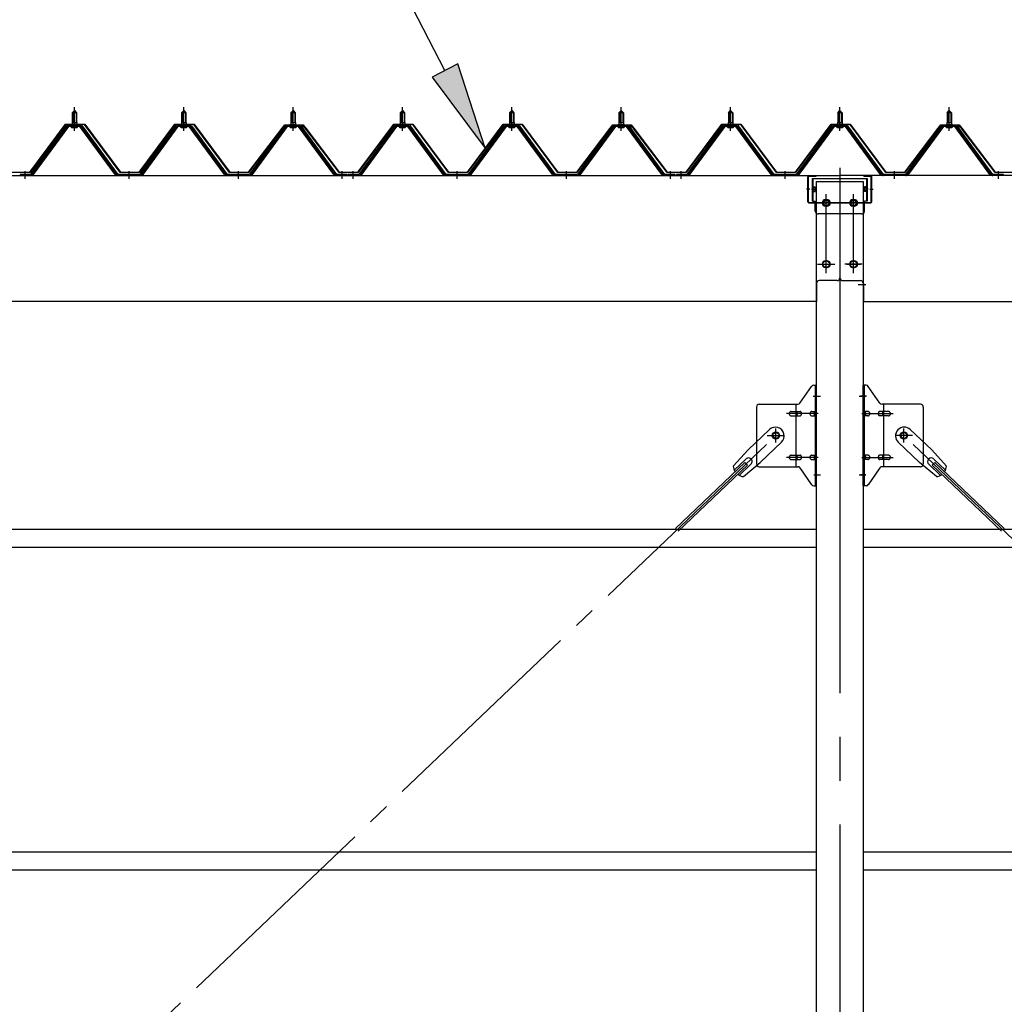
# Model space of a CAD drawing. Extents: x 868 to 32764, y 362 to 22484.
# Drawn here: x 15074 to 16874, y 17618 to 19417 of the extents above; entities that cross this region are included whole.
import ezdxf

# ---------------------------------------------------------------- set-up
doc = ezdxf.new("R2010")
doc.units = 0
doc.header["$LTSCALE"] = 80
doc.header["$MEASUREMENT"] = 0
for name, pattern in [('1PL-M', [15, 12, -1, 1, -1]), ('1PL-SL', [6.5, 5, -0.5, 0.5, -0.5]), ('HIDE-L', [3, 2, -1])]:
    doc.linetypes.add(name, pattern=pattern)
for name, color, linetype in [('HIKIDASHI', 6, 'CONTINUOUS'), ('パネル受フレ-ム', 1, 'CONTINUOUS'), ('ブレ-ス', 3, 'CONTINUOUS'), ('ブレ-ス取付金物', 2, 'CONTINUOUS'), ('ヨドル-フ88', 2, 'CONTINUOUS'), ('後柱', 3, 'CONTINUOUS'), ('後桁', 3, 'CONTINUOUS'), ('桁補強', 3, 'CONTINUOUS'), ('桁補強取付金具後', 1, 'CONTINUOUS'), ('胴縁', 1, 'CONTINUOUS')]:
    doc.layers.add(name, color=color, linetype=linetype)

msp = doc.modelspace()

# ---------------------------------------------------------------- linework, layer by layer
at = {"layer": 'HIKIDASHI'}
for p, q in [((15851.3, 19324.6), (15653.2, 19707.1)), ((15875, 19336.8), (15827.7, 19312.3)), ((15924.9, 19182.5), (15875, 19336.8)), ((15827.7, 19312.3), (15924.9, 19182.5))]:
    msp.add_line(p, q, dxfattribs=at)
msp.add_solid([(15827.7, 19312.3), (15875, 19336.8), (15924.9, 19182.5)], dxfattribs=at)
at = {"layer": 'パネル受フレ-ム'}
for p, q in [((15169.6, 19247.3), (15173.6, 19251.3)), ((15173.6, 19251.3), (15177.6, 19247.3)), ((15369.6, 19247.3), (15373.6, 19251.3)), ((15373.6, 19251.3), (15377.6, 19247.3)), ((15569.6, 19247.3), (15573.6, 19251.3)), ((15573.6, 19251.3), (15577.6, 19247.3)), ((15769.6, 19247.3), (15773.6, 19251.3)), ((15773.6, 19251.3), (15777.6, 19247.3)), ((15969.6, 19247.3), (15973.6, 19251.3)), ((15973.6, 19251.3), (15977.6, 19247.3)), ((16169.6, 19247.3), (16173.6, 19251.3)), ((16173.6, 19251.3), (16177.6, 19247.3)), ((16369.6, 19247.3), (16373.6, 19251.3)), ((16373.6, 19251.3), (16377.6, 19247.3)), ((16569.6, 19247.3), (16573.6, 19251.3)), ((16573.6, 19251.3), (16577.6, 19247.3)), ((16769.6, 19247.3), (16773.6, 19251.3)), ((16773.6, 19251.3), (16777.6, 19247.3)), ((15169.6, 19247.3), (15169.6, 19229.6)), ((15177.6, 19247.3), (15169.6, 19247.3)), ((15177.6, 19247.3), (15177.6, 19229.6)), ((15369.6, 19247.3), (15369.6, 19229.6)), ((15377.6, 19247.3), (15369.6, 19247.3)), ((15377.6, 19247.3), (15377.6, 19229.6)), ((15569.6, 19247.3), (15569.6, 19229.6)), ((15577.6, 19247.3), (15569.6, 19247.3)), ((15577.6, 19247.3), (15577.6, 19229.6)), ((15769.6, 19247.3), (15769.6, 19229.6)), ((15777.6, 19247.3), (15769.6, 19247.3)), ((15777.6, 19247.3), (15777.6, 19229.6)), ((15969.6, 19247.3), (15969.6, 19229.6)), ((15977.6, 19247.3), (15969.6, 19247.3)), ((15977.6, 19247.3), (15977.6, 19229.6)), ((16169.6, 19247.3), (16169.6, 19229.6)), ((16177.6, 19247.3), (16169.6, 19247.3)), ((16177.6, 19247.3), (16177.6, 19229.6)), ((16369.6, 19247.3), (16369.6, 19229.6)), ((16377.6, 19247.3), (16369.6, 19247.3)), ((16377.6, 19247.3), (16377.6, 19229.6)), ((16569.6, 19247.3), (16569.6, 19229.6)), ((16577.6, 19247.3), (16569.6, 19247.3)), ((16577.6, 19247.3), (16577.6, 19229.6)), ((16769.6, 19247.3), (16769.6, 19229.6)), ((16777.6, 19247.3), (16769.6, 19247.3)), ((16777.6, 19247.3), (16777.6, 19229.6)), ((15158.9, 19223.6), (15093.6, 19134.6)), ((15160.7, 19222.3), (15095.4, 19133.2)), ((15099.1, 19134.3), (15163.6, 19222.3)), ((15186.4, 19224.6), (15160.7, 19224.6)), ((15186.4, 19222.3), (15160.7, 19222.3)), ((15167.7, 19225.6), (15179.5, 19225.6)), ((15167.7, 19224.6), (15167.7, 19225.6)), ((15168.6, 19220.3), (15178.6, 19220.3)), ((15169.3, 19229.6), (15177.8, 19229.6)), ((15169.3, 19229.6), (15169.3, 19225.6)), ((15177.8, 19229.6), (15177.8, 19225.6)), ((15179.5, 19225.6), (15179.5, 19224.6)), ((15248.1, 19134.3), (15183.6, 19222.3)), ((15251.7, 19133.2), (15186.4, 19222.3)), ((15253.6, 19134.6), (15188.3, 19223.6)), ((15358.9, 19223.6), (15293.6, 19134.6)), ((15360.7, 19222.3), (15295.4, 19133.2)), ((15299.1, 19134.3), (15363.6, 19222.3)), ((15386.4, 19224.6), (15360.7, 19224.6)), ((15386.4, 19222.3), (15360.7, 19222.3)), ((15367.7, 19225.6), (15379.5, 19225.6)), ((15367.7, 19224.6), (15367.7, 19225.6)), ((15368.6, 19220.3), (15378.6, 19220.3)), ((15369.3, 19229.6), (15377.8, 19229.6)), ((15369.3, 19229.6), (15369.3, 19225.6)), ((15377.8, 19229.6), (15377.8, 19225.6)), ((15379.5, 19225.6), (15379.5, 19224.6)), ((15448.1, 19134.3), (15383.6, 19222.3)), ((15451.7, 19133.2), (15386.4, 19222.3)), ((15453.6, 19134.6), (15388.3, 19223.6)), ((15558.9, 19223.6), (15493.6, 19134.6)), ((15560.7, 19222.3), (15495.4, 19133.2)), ((15499.1, 19134.3), (15563.6, 19222.3)), ((15586.4, 19224.6), (15560.7, 19224.6)), ((15586.4, 19222.3), (15560.7, 19222.3)), ((15567.7, 19225.6), (15579.5, 19225.6)), ((15567.7, 19224.6), (15567.7, 19225.6)), ((15568.6, 19220.3), (15578.6, 19220.3)), ((15569.3, 19229.6), (15577.8, 19229.6)), ((15569.3, 19229.6), (15569.3, 19225.6)), ((15577.8, 19229.6), (15577.8, 19225.6)), ((15579.5, 19225.6), (15579.5, 19224.6)), ((15648.1, 19134.3), (15583.6, 19222.3)), ((15651.7, 19133.2), (15586.4, 19222.3)), ((15653.6, 19134.6), (15588.3, 19223.6)), ((15758.9, 19223.6), (15693.6, 19134.6)), ((15760.7, 19222.3), (15695.4, 19133.2)), ((15699.1, 19134.3), (15763.6, 19222.3)), ((15786.4, 19224.6), (15760.7, 19224.6)), ((15786.4, 19222.3), (15760.7, 19222.3)), ((15767.7, 19225.6), (15779.5, 19225.6)), ((15767.7, 19224.6), (15767.7, 19225.6)), ((15768.6, 19220.3), (15778.6, 19220.3)), ((15769.3, 19229.6), (15777.8, 19229.6)), ((15769.3, 19229.6), (15769.3, 19225.6)), ((15777.8, 19229.6), (15777.8, 19225.6)), ((15779.5, 19225.6), (15779.5, 19224.6)), ((15848.1, 19134.3), (15783.6, 19222.3)), ((15851.7, 19133.2), (15786.4, 19222.3)), ((15853.6, 19134.6), (15788.3, 19223.6)), ((15958.9, 19223.6), (15893.6, 19134.6)), ((15960.7, 19222.3), (15895.4, 19133.2)), ((15899.1, 19134.3), (15963.6, 19222.3)), ((15986.4, 19224.6), (15960.7, 19224.6)), ((15986.4, 19222.3), (15960.7, 19222.3)), ((15967.7, 19225.6), (15979.5, 19225.6)), ((15967.7, 19224.6), (15967.7, 19225.6)), ((15968.6, 19220.3), (15978.6, 19220.3)), ((15969.3, 19229.6), (15977.8, 19229.6)), ((15969.3, 19229.6), (15969.3, 19225.6)), ((15977.8, 19229.6), (15977.8, 19225.6)), ((15979.5, 19225.6), (15979.5, 19224.6)), ((16048.1, 19134.3), (15983.6, 19222.3)), ((16051.7, 19133.2), (15986.4, 19222.3)), ((16053.6, 19134.6), (15988.3, 19223.6)), ((16158.9, 19223.6), (16093.6, 19134.6)), ((16160.7, 19222.3), (16095.4, 19133.2)), ((16099.1, 19134.3), (16163.6, 19222.3)), ((16186.4, 19224.6), (16160.7, 19224.6)), ((16186.4, 19222.3), (16160.7, 19222.3)), ((16167.7, 19225.6), (16179.5, 19225.6)), ((16167.7, 19224.6), (16167.7, 19225.6)), ((16168.6, 19220.3), (16178.6, 19220.3)), ((16169.3, 19229.6), (16177.8, 19229.6)), ((16169.3, 19229.6), (16169.3, 19225.6)), ((16177.8, 19229.6), (16177.8, 19225.6)), ((16179.5, 19225.6), (16179.5, 19224.6)), ((16248.1, 19134.3), (16183.6, 19222.3)), ((16251.7, 19133.2), (16186.4, 19222.3)), ((16253.6, 19134.6), (16188.3, 19223.6)), ((16358.9, 19223.6), (16293.6, 19134.6)), ((16360.7, 19222.3), (16295.4, 19133.2)), ((16299.1, 19134.3), (16363.6, 19222.3)), ((16386.4, 19224.6), (16360.7, 19224.6)), ((16386.4, 19222.3), (16360.7, 19222.3)), ((16367.7, 19225.6), (16379.5, 19225.6)), ((16367.7, 19224.6), (16367.7, 19225.6)), ((16368.6, 19220.3), (16378.6, 19220.3)), ((16369.3, 19229.6), (16377.8, 19229.6)), ((16369.3, 19229.6), (16369.3, 19225.6)), ((16377.8, 19229.6), (16377.8, 19225.6)), ((16379.5, 19225.6), (16379.5, 19224.6)), ((16448.1, 19134.3), (16383.6, 19222.3)), ((16451.7, 19133.2), (16386.4, 19222.3)), ((16453.6, 19134.6), (16388.3, 19223.6)), ((16558.9, 19223.6), (16493.6, 19134.6)), ((16560.7, 19222.3), (16495.4, 19133.2)), ((16499.1, 19134.3), (16563.6, 19222.3)), ((16586.4, 19224.6), (16560.7, 19224.6)), ((16586.4, 19222.3), (16560.7, 19222.3)), ((16567.7, 19225.6), (16579.5, 19225.6)), ((16567.7, 19224.6), (16567.7, 19225.6)), ((16568.6, 19220.3), (16578.6, 19220.3)), ((16569.3, 19229.6), (16577.8, 19229.6)), ((16569.3, 19229.6), (16569.3, 19225.6)), ((16577.8, 19229.6), (16577.8, 19225.6)), ((16579.5, 19225.6), (16579.5, 19224.6)), ((16648.1, 19134.3), (16583.6, 19222.3)), ((16651.7, 19133.2), (16586.4, 19222.3)), ((16653.6, 19134.6), (16588.3, 19223.6)), ((16758.9, 19223.6), (16693.6, 19134.6)), ((16760.7, 19222.3), (16695.4, 19133.2)), ((16699.1, 19134.3), (16763.6, 19222.3)), ((16786.4, 19224.6), (16760.7, 19224.6)), ((16786.4, 19222.3), (16760.7, 19222.3)), ((16767.7, 19225.6), (16779.5, 19225.6)), ((16767.7, 19224.6), (16767.7, 19225.6)), ((16768.6, 19220.3), (16778.6, 19220.3)), ((16769.3, 19229.6), (16777.8, 19229.6)), ((16769.3, 19229.6), (16769.3, 19225.6)), ((16777.8, 19229.6), (16777.8, 19225.6)), ((16779.5, 19225.6), (16779.5, 19224.6)), ((16848.1, 19134.3), (16783.6, 19222.3)), ((16851.7, 19133.2), (16786.4, 19222.3)), ((16853.6, 19134.6), (16788.3, 19223.6)), ((15093.6, 19134.6), (15074.6, 19134.6)), ((15074.6, 19134.6), (15074.6, 19132.3)), ((15074.6, 19132.3), (15093.6, 19132.3)), ((15093.6, 19132.3), (15095.1, 19132.3)), ((15253.6, 19132.3), (15252.1, 19132.3)), ((15293.6, 19134.6), (15253.6, 19134.6)), ((15293.6, 19132.3), (15253.6, 19132.3)), ((15293.6, 19132.3), (15295.1, 19132.3)), ((15453.6, 19132.3), (15452.1, 19132.3)), ((15493.6, 19134.6), (15453.6, 19134.6)), ((15493.6, 19132.3), (15453.6, 19132.3)), ((15493.6, 19132.3), (15495.1, 19132.3)), ((15653.6, 19132.3), (15652.1, 19132.3)), ((15672.6, 19134.6), (15653.6, 19134.6)), ((15672.6, 19132.3), (15653.6, 19132.3)), ((15672.6, 19132.3), (15672.6, 19134.6)), ((15693.6, 19134.6), (15674.6, 19134.6)), ((15674.6, 19134.6), (15674.6, 19132.3)), ((15674.6, 19132.3), (15693.6, 19132.3)), ((15693.6, 19132.3), (15695.1, 19132.3)), ((15853.6, 19132.3), (15852.1, 19132.3)), ((15893.6, 19134.6), (15853.6, 19134.6)), ((15893.6, 19132.3), (15853.6, 19132.3)), ((15893.6, 19132.3), (15895.1, 19132.3)), ((16053.6, 19132.3), (16052.1, 19132.3)), ((16093.6, 19134.6), (16053.6, 19134.6)), ((16093.6, 19132.3), (16053.6, 19132.3)), ((16093.6, 19132.3), (16095.1, 19132.3)), ((16253.6, 19132.3), (16252.1, 19132.3)), ((16272.6, 19134.6), (16253.6, 19134.6)), ((16272.6, 19132.3), (16253.6, 19132.3)), ((16272.6, 19132.3), (16272.6, 19134.6)), ((16293.6, 19134.6), (16274.6, 19134.6)), ((16274.6, 19134.6), (16274.6, 19132.3)), ((16274.6, 19132.3), (16293.6, 19132.3)), ((16293.6, 19132.3), (16295.1, 19132.3)), ((16453.6, 19132.3), (16452.1, 19132.3)), ((16493.6, 19134.6), (16453.6, 19134.6)), ((16493.6, 19132.3), (16453.6, 19132.3)), ((16493.6, 19132.3), (16495.1, 19132.3)), ((16653.6, 19132.3), (16652.1, 19132.3)), ((16693.6, 19134.6), (16653.6, 19134.6)), ((16693.6, 19132.3), (16653.6, 19132.3)), ((16693.6, 19132.3), (16695.1, 19132.3)), ((16853.6, 19132.3), (16852.1, 19132.3)), ((16872.6, 19134.6), (16853.6, 19134.6)), ((16872.6, 19132.3), (16853.6, 19132.3)), ((16872.6, 19132.3), (16872.6, 19134.6))]:
    msp.add_line(p, q, dxfattribs=at)
at = {"layer": 'パネル受フレ-ム', "color": 6, "linetype": '1PL-M'}
for p, q in [((15173.6, 19214), (15173.6, 19257.3)), ((15373.6, 19214), (15373.6, 19257.3)), ((15573.6, 19214), (15573.6, 19257.3)), ((15773.6, 19214), (15773.6, 19257.3)), ((15973.6, 19214), (15973.6, 19257.3)), ((16173.6, 19214), (16173.6, 19257.3)), ((16373.6, 19214), (16373.6, 19257.3)), ((16573.6, 19214), (16573.6, 19257.3)), ((16773.6, 19214), (16773.6, 19257.3)), ((15083.6, 19126.3), (15083.6, 19140.6)), ((15273.6, 19126.3), (15273.6, 19140.6)), ((15473.6, 19126.3), (15473.6, 19140.6)), ((15663.6, 19126.3), (15663.6, 19140.6)), ((15683.6, 19126.3), (15683.6, 19140.6)), ((15873.6, 19126.3), (15873.6, 19140.6)), ((16073.6, 19126.3), (16073.6, 19140.6)), ((16263.6, 19126.3), (16263.6, 19140.6)), ((16283.6, 19126.3), (16283.6, 19140.6)), ((16473.6, 19126.3), (16473.6, 19140.6)), ((16673.6, 19126.3), (16673.6, 19140.6)), ((16863.6, 19126.3), (16863.6, 19140.6))]:
    msp.add_line(p, q, dxfattribs=at)
at = {"layer": 'パネル受フレ-ム', "color": 6}
for p, q in [((15170.6, 19247.3), (15170.2, 19247.9)), ((15170.6, 19247.3), (15170.6, 19229.6)), ((15176.6, 19247.3), (15176.9, 19247.9)), ((15176.6, 19247.3), (15176.6, 19229.6)), ((15370.6, 19247.3), (15370.2, 19247.9)), ((15370.6, 19247.3), (15370.6, 19229.6)), ((15376.6, 19247.3), (15376.9, 19247.9)), ((15376.6, 19247.3), (15376.6, 19229.6)), ((15570.6, 19247.3), (15570.2, 19247.9)), ((15570.6, 19247.3), (15570.6, 19229.6)), ((15576.6, 19247.3), (15576.9, 19247.9)), ((15576.6, 19247.3), (15576.6, 19229.6)), ((15770.6, 19247.3), (15770.2, 19247.9)), ((15770.6, 19247.3), (15770.6, 19229.6)), ((15776.6, 19247.3), (15776.9, 19247.9)), ((15776.6, 19247.3), (15776.6, 19229.6)), ((15970.6, 19247.3), (15970.2, 19247.9)), ((15970.6, 19247.3), (15970.6, 19229.6)), ((15976.6, 19247.3), (15976.9, 19247.9)), ((15976.6, 19247.3), (15976.6, 19229.6)), ((16170.6, 19247.3), (16170.2, 19247.9)), ((16170.6, 19247.3), (16170.6, 19229.6)), ((16176.6, 19247.3), (16176.9, 19247.9)), ((16176.6, 19247.3), (16176.6, 19229.6)), ((16370.6, 19247.3), (16370.2, 19247.9)), ((16370.6, 19247.3), (16370.6, 19229.6)), ((16376.6, 19247.3), (16376.9, 19247.9)), ((16376.6, 19247.3), (16376.6, 19229.6)), ((16570.6, 19247.3), (16570.2, 19247.9)), ((16570.6, 19247.3), (16570.6, 19229.6)), ((16576.6, 19247.3), (16576.9, 19247.9)), ((16576.6, 19247.3), (16576.6, 19229.6)), ((16770.6, 19247.3), (16770.2, 19247.9)), ((16770.6, 19247.3), (16770.6, 19229.6)), ((16776.6, 19247.3), (16776.9, 19247.9)), ((16776.6, 19247.3), (16776.6, 19229.6))]:
    msp.add_line(p, q, dxfattribs=at)
at = {"layer": 'パネル受フレ-ム'}
for centre, radius, start, end in [((15160.7, 19222.3), 2.3, 90, 143.1301), ((15168.6, 19221.3), 1, 90, 270), ((15178.6, 19221.3), 1, 270, 90), ((15186.4, 19222.3), 2.3, 36.8699, 90), ((15360.7, 19222.3), 2.3, 90, 143.1301), ((15368.6, 19221.3), 1, 90, 270), ((15378.6, 19221.3), 1, 270, 90), ((15386.4, 19222.3), 2.3, 36.8699, 90), ((15560.7, 19222.3), 2.3, 90, 143.1301), ((15568.6, 19221.3), 1, 90, 270), ((15578.6, 19221.3), 1, 270, 90), ((15586.4, 19222.3), 2.3, 36.8699, 90), ((15760.7, 19222.3), 2.3, 90, 143.1301), ((15768.6, 19221.3), 1, 90, 270), ((15778.6, 19221.3), 1, 270, 90), ((15786.4, 19222.3), 2.3, 36.8699, 90), ((15960.7, 19222.3), 2.3, 90, 143.1301), ((15968.6, 19221.3), 1, 90, 270), ((15978.6, 19221.3), 1, 270, 90), ((15986.4, 19222.3), 2.3, 36.8699, 90), ((16160.7, 19222.3), 2.3, 90, 143.1301), ((16168.6, 19221.3), 1, 90, 270), ((16178.6, 19221.3), 1, 270, 90), ((16186.4, 19222.3), 2.3, 36.8699, 90), ((16360.7, 19222.3), 2.3, 90, 143.1301), ((16368.6, 19221.3), 1, 90, 270), ((16378.6, 19221.3), 1, 270, 90), ((16386.4, 19222.3), 2.3, 36.8699, 90), ((16560.7, 19222.3), 2.3, 90, 143.1301), ((16568.6, 19221.3), 1, 90, 270), ((16578.6, 19221.3), 1, 270, 90), ((16586.4, 19222.3), 2.3, 36.8699, 90), ((16760.7, 19222.3), 2.3, 90, 143.1301), ((16768.6, 19221.3), 1, 90, 270), ((16778.6, 19221.3), 1, 270, 90), ((16786.4, 19222.3), 2.3, 36.8699, 90), ((15093.6, 19134.6), 2.3, 270, 323.7526), ((15095.1, 19137.3), 5, 270, 323.7526), ((15252.1, 19137.3), 5, 216.2474, 270), ((15253.6, 19134.6), 2.3, 216.2474, 270), ((15293.6, 19134.6), 2.3, 270, 323.7526), ((15295.1, 19137.3), 5, 270, 323.7526), ((15452.1, 19137.3), 5, 216.2474, 270), ((15453.6, 19134.6), 2.3, 216.2474, 270), ((15493.6, 19134.6), 2.3, 270, 323.7526), ((15495.1, 19137.3), 5, 270, 323.7526), ((15652.1, 19137.3), 5, 216.2474, 270), ((15653.6, 19134.6), 2.3, 216.2474, 270), ((15693.6, 19134.6), 2.3, 270, 323.7526), ((15695.1, 19137.3), 5, 270, 323.7526), ((15852.1, 19137.3), 5, 216.2474, 270), ((15853.6, 19134.6), 2.3, 216.2474, 270), ((15893.6, 19134.6), 2.3, 270, 323.7526), ((15895.1, 19137.3), 5, 270, 323.7526), ((16052.1, 19137.3), 5, 216.2474, 270), ((16053.6, 19134.6), 2.3, 216.2474, 270), ((16093.6, 19134.6), 2.3, 270, 323.7526), ((16095.1, 19137.3), 5, 270, 323.7526), ((16252.1, 19137.3), 5, 216.2474, 270), ((16253.6, 19134.6), 2.3, 216.2474, 270), ((16293.6, 19134.6), 2.3, 270, 323.7526), ((16295.1, 19137.3), 5, 270, 323.7526), ((16452.1, 19137.3), 5, 216.2474, 270), ((16453.6, 19134.6), 2.3, 216.2474, 270), ((16493.6, 19134.6), 2.3, 270, 323.7526), ((16495.1, 19137.3), 5, 270, 323.7526), ((16652.1, 19137.3), 5, 216.2474, 270), ((16653.6, 19134.6), 2.3, 216.2474, 270), ((16693.6, 19134.6), 2.3, 270, 323.7526), ((16695.1, 19137.3), 5, 270, 323.7526), ((16852.1, 19137.3), 5, 216.2474, 270), ((16853.6, 19134.6), 2.3, 216.2474, 270)]:
    msp.add_arc(centre, radius, start, end, dxfattribs=at)
at = {"layer": 'ブレ-ス', "color": 6, "linetype": '1PL-SL'}
for p, q in [((13890.6, 16213.3), (16456.6, 18657.3)), ((19256.6, 16213.3), (16690.6, 18657.3))]:
    msp.add_line(p, q, dxfattribs=at)
at = {"layer": 'ブレ-ス'}
for p, q in [((16444.8, 18668.2), (16405.7, 18630.9)), ((16702.4, 18668.2), (16741.5, 18630.9)), ((16466.9, 18645), (16427.8, 18607.7)), ((16680.3, 18645), (16719.4, 18607.7)), ((16378.7, 18601.5), (16405.7, 18630.9)), ((16768.5, 18601.5), (16741.5, 18630.9)), ((16399.8, 18608.1), (16273.1, 18487.4)), ((16404.7, 18603), (16278, 18482.3)), ((16401.8, 18614.3), (16380.4, 18593.9)), ((16411, 18604.6), (16389.6, 18584.2)), ((16397.1, 18582.1), (16427.8, 18607.7)), ((16404.7, 18603), (16399.8, 18608.1)), ((16750.1, 18582.1), (16719.4, 18607.7)), ((16736.1, 18604.6), (16757.6, 18584.2)), ((16742.5, 18603), (16747.3, 18608.1)), ((16742.5, 18603), (16869.2, 18482.3)), ((16745.4, 18614.3), (16766.8, 18593.9)), ((16747.3, 18608.1), (16874, 18487.4))]:
    msp.add_line(p, q, dxfattribs=at)
for centre in [(16456.6, 18657.3), (16690.6, 18657.3)]:
    msp.add_circle(centre, 5.5, dxfattribs=at)
for centre, radius, start, end in [((16455.8, 18656.6), 16, 313.6054, 133.6054), ((16691.3, 18656.6), 16, 46.3946, 226.3946), ((16398.6, 18602.1), 20, 181.7698, 213.5268), ((16406.4, 18609.5), 6.7, 313.6054, 133.6054), ((16740.8, 18609.5), 6.7, 46.3946, 226.3946), ((16748.5, 18602.1), 20, 326.4732, 358.2302), ((16398.6, 18602.1), 20, 233.6841, 265.4411), ((16748.5, 18602.1), 20, 274.5589, 306.3159)]:
    msp.add_arc(centre, radius, start, end, dxfattribs=at)
at = {"layer": 'ブレ-ス取付金物'}
for p, q in [((16500.6, 18716.4), (16521.6, 18747.1)), ((16525.7, 18749.3), (16531.1, 18749.3)), ((16528.8, 18565.3), (16528.8, 18749.3)), ((16531.1, 18565.3), (16531.1, 18749.3)), ((16616.1, 18565.3), (16616.1, 18749.3)), ((16621.5, 18749.3), (16616.1, 18749.3)), ((16618.4, 18565.3), (16618.4, 18749.3)), ((16646.6, 18716.4), (16625.6, 18747.1)), ((16426.1, 18714.3), (16496.5, 18714.3)), ((16493.4, 18600.3), (16493.4, 18714.3)), ((16721.1, 18714.3), (16650.7, 18714.3)), ((16653.8, 18600.3), (16653.8, 18714.3)), ((16421.1, 18709.3), (16421.1, 18605.3)), ((16484.6, 18701.3), (16493.4, 18701.3)), ((16484.6, 18693.3), (16493.4, 18693.3)), ((16494.4, 18701.3), (16500.9, 18701.3)), ((16494.4, 18693.3), (16500.9, 18693.3)), ((16522.3, 18701.3), (16528.8, 18701.3)), ((16522.3, 18693.3), (16528.8, 18693.3)), ((16528.8, 18709.3), (16531.1, 18709.3)), ((16618.4, 18709.3), (16616.1, 18709.3)), ((16624.9, 18701.3), (16618.4, 18701.3)), ((16624.9, 18693.3), (16618.4, 18693.3)), ((16652.8, 18701.3), (16646.3, 18701.3)), ((16652.8, 18693.3), (16646.3, 18693.3)), ((16662.6, 18701.3), (16653.8, 18701.3)), ((16662.6, 18693.3), (16653.8, 18693.3)), ((16726.1, 18709.3), (16726.1, 18605.3)), ((16484.6, 18621.3), (16493.4, 18621.3)), ((16494.4, 18621.3), (16500.9, 18621.3)), ((16522.3, 18621.3), (16528.8, 18621.3)), ((16624.9, 18621.3), (16618.4, 18621.3)), ((16652.8, 18621.3), (16646.3, 18621.3)), ((16662.6, 18621.3), (16653.8, 18621.3)), ((16484.6, 18613.3), (16493.4, 18613.3)), ((16494.4, 18613.3), (16500.9, 18613.3)), ((16522.3, 18613.3), (16528.8, 18613.3)), ((16528.8, 18605.3), (16531.1, 18605.3)), ((16618.4, 18605.3), (16616.1, 18605.3)), ((16624.9, 18613.3), (16618.4, 18613.3)), ((16652.8, 18613.3), (16646.3, 18613.3)), ((16662.6, 18613.3), (16653.8, 18613.3)), ((16426.1, 18600.3), (16496.5, 18600.3)), ((16500.6, 18598.1), (16521.6, 18567.4)), ((16646.6, 18598.1), (16625.6, 18567.4)), ((16721.1, 18600.3), (16650.7, 18600.3)), ((16525.7, 18565.3), (16531.1, 18565.3)), ((16621.5, 18565.3), (16616.1, 18565.3))]:
    msp.add_line(p, q, dxfattribs=at)
at = {"layer": 'ブレ-ス取付金物', "color": 6, "linetype": '1PL-SL'}
for p, q in [((16525, 18729.3), (16536.2, 18729.3)), ((16622.2, 18729.3), (16611, 18729.3)), ((16533.6, 18697.3), (16476.2, 18697.3)), ((16613.6, 18697.3), (16671, 18697.3)), ((16440.6, 18657.3), (16472.4, 18657.3)), ((16456.6, 18644.3), (16456.6, 18670.2)), ((16706.6, 18657.3), (16674.8, 18657.3)), ((16690.6, 18644.3), (16690.6, 18670.2)), ((16533.6, 18617.3), (16476.2, 18617.3)), ((16613.6, 18617.3), (16671, 18617.3)), ((16526.1, 18585.3), (16535, 18585.3)), ((16621.1, 18585.3), (16612.1, 18585.3))]:
    msp.add_line(p, q, dxfattribs=at)
at = {"layer": 'ブレ-ス取付金物'}
for centre in [(16456.6, 18657.3), (16690.6, 18657.3)]:
    msp.add_circle(centre, 6.5, dxfattribs=at)
for centre, radius, start, end in [((16525.7, 18744.3), 5, 90, 145.561), ((16525.7, 18744.3), 5, 90, 145.561), ((16621.5, 18744.3), 5, 34.439, 90), ((16621.5, 18744.3), 5, 34.439, 90), ((16426.1, 18709.3), 5, 90, 180), ((16496.5, 18719.3), 5, 270, 325.561), ((16650.7, 18719.3), 5, 214.439, 270), ((16721.1, 18709.3), 5, 0, 90), ((16485.6, 18697.3), 4.56, 160.0776, 180), ((16485.6, 18697.3), 4.56, 180, 199.9224), ((16485.1, 18697.4), 4.01, 138.8141, 160.0776), ((16485.1, 18697.1), 4.01, 199.9224, 221.1859), ((16484.8, 18697.7), 3.57, 115.3323, 138.8141), ((16484.8, 18696.8), 3.57, 221.1859, 244.6677), ((16484.6, 18698.2), 3.07, 90, 115.3323), ((16484.6, 18696.3), 3.07, 244.6677, 270), ((16493.4, 18699.6), 1.61, 56.4659, 90), ((16493.4, 18694.9), 1.61, 270, 303.5341), ((16492.6, 18698.5), 2.98, 32.0054, 56.4659), ((16492.6, 18696), 2.98, 303.5341, 327.9946), ((16491.4, 18697.7), 4.4, 14.5143, 32.0054), ((16491.4, 18696.8), 4.4, 327.9946, 345.4857), ((16489.5, 18697.3), 6.38, 0, 14.5143), ((16489.5, 18697.3), 6.38, 345.4857, 0), ((16500.9, 18699.6), 1.61, 56.4659, 90), ((16500.9, 18694.9), 1.61, 270, 303.5341), ((16500.1, 18698.5), 2.98, 32.0054, 56.4659), ((16500.1, 18696), 2.98, 303.5341, 327.9946), ((16498.9, 18697.7), 4.4, 14.5143, 32.0054), ((16498.9, 18696.8), 4.4, 327.9946, 345.4857), ((16497, 18697.3), 6.38, 0, 14.5143), ((16497, 18697.3), 6.38, 345.4857, 0), ((16523.3, 18697.3), 4.56, 160.0776, 180), ((16523.3, 18697.3), 4.56, 180, 199.9224), ((16522.8, 18697.4), 4.01, 138.8141, 160.0776), ((16522.8, 18697.1), 4.01, 199.9224, 221.1859), ((16522.5, 18697.7), 3.57, 115.3323, 138.8141), ((16522.5, 18696.8), 3.57, 221.1859, 244.6677), ((16522.3, 18698.2), 3.07, 90, 115.3323), ((16522.3, 18696.3), 3.07, 244.6677, 270), ((16532.7, 18697.3), 6.38, 165.4857, 180), ((16532.7, 18697.3), 6.38, 180, 194.5143), ((16530.8, 18697.7), 4.4, 147.9946, 165.4857), ((16530.8, 18696.8), 4.4, 194.5143, 212.0054), ((16529.5, 18698.5), 2.98, 123.5341, 147.9946), ((16529.5, 18696), 2.98, 212.0054, 236.4659), ((16528.8, 18699.6), 1.61, 90, 123.5341), ((16528.8, 18694.9), 1.61, 236.4659, 270), ((16618.4, 18699.6), 1.61, 56.4659, 90), ((16618.4, 18694.9), 1.61, 270, 303.5341), ((16617.6, 18698.5), 2.98, 32.0054, 56.4659), ((16617.6, 18696), 2.98, 303.5341, 327.9946), ((16616.4, 18697.7), 4.4, 14.5143, 32.0054), ((16616.4, 18696.8), 4.4, 327.9946, 345.4857), ((16614.5, 18697.3), 6.38, 360, 14.5143), ((16614.5, 18697.3), 6.38, 345.4857, 0), ((16624.9, 18698.2), 3.07, 64.6677, 90), ((16624.9, 18696.3), 3.07, 270, 295.3323), ((16624.7, 18697.7), 3.57, 41.1859, 64.6677), ((16624.7, 18696.8), 3.57, 295.3323, 318.8141), ((16624.3, 18697.4), 4.01, 19.9224, 41.1859), ((16624.3, 18697.1), 4.01, 318.8141, 340.0776), ((16623.8, 18697.3), 4.56, 0, 19.9224), ((16623.8, 18697.3), 4.56, 340.0776, 360), ((16650.2, 18697.3), 6.38, 165.4857, 180), ((16650.2, 18697.3), 6.38, 180, 194.5143), ((16648.3, 18697.7), 4.4, 147.9946, 165.4857), ((16648.3, 18696.8), 4.4, 194.5143, 212.0054), ((16647, 18698.5), 2.98, 123.5341, 147.9946), ((16647, 18696), 2.98, 212.0054, 236.4659), ((16646.3, 18699.6), 1.61, 90, 123.5341), ((16646.3, 18694.9), 1.61, 236.4659, 270), ((16657.7, 18697.3), 6.38, 165.4857, 180), ((16657.7, 18697.3), 6.38, 180, 194.5143), ((16655.8, 18697.7), 4.4, 147.9946, 165.4857), ((16655.8, 18696.8), 4.4, 194.5143, 212.0054), ((16654.5, 18698.5), 2.98, 123.5341, 147.9946), ((16654.5, 18696), 2.98, 212.0054, 236.4659), ((16653.8, 18699.6), 1.61, 90, 123.5341), ((16653.8, 18694.9), 1.61, 236.4659, 270), ((16662.6, 18698.2), 3.07, 64.6677, 90), ((16662.6, 18696.3), 3.07, 270, 295.3323), ((16662.4, 18697.7), 3.57, 41.1859, 64.6677), ((16662.4, 18696.8), 3.57, 295.3323, 318.8141), ((16662, 18697.4), 4.01, 19.9224, 41.1859), ((16662, 18697.1), 4.01, 318.8141, 340.0776), ((16661.5, 18697.3), 4.56, 0, 19.9224), ((16661.5, 18697.3), 4.56, 340.0776, 360), ((16485.1, 18617.4), 4.01, 138.8141, 160.0776), ((16484.8, 18617.7), 3.57, 115.3323, 138.8141), ((16484.6, 18618.2), 3.07, 90, 115.3323), ((16493.4, 18619.6), 1.61, 56.4659, 90), ((16492.6, 18618.5), 2.98, 32.0054, 56.4659), ((16491.4, 18617.7), 4.4, 14.5143, 32.0054), ((16500.9, 18619.6), 1.61, 56.4659, 90), ((16500.1, 18618.5), 2.98, 32.0054, 56.4659), ((16498.9, 18617.7), 4.4, 14.5143, 32.0054), ((16522.8, 18617.4), 4.01, 138.8141, 160.0776), ((16522.5, 18617.7), 3.57, 115.3323, 138.8141), ((16522.3, 18618.2), 3.07, 90, 115.3323), ((16530.8, 18617.7), 4.4, 147.9946, 165.4857), ((16529.5, 18618.5), 2.98, 123.5341, 147.9946), ((16528.8, 18619.6), 1.61, 90, 123.5341), ((16618.4, 18619.6), 1.61, 56.4659, 90), ((16617.6, 18618.5), 2.98, 32.0054, 56.4659), ((16616.4, 18617.7), 4.4, 14.5143, 32.0054), ((16624.9, 18618.2), 3.07, 64.6677, 90), ((16624.7, 18617.7), 3.57, 41.1859, 64.6677), ((16624.3, 18617.4), 4.01, 19.9224, 41.1859), ((16648.3, 18617.7), 4.4, 147.9946, 165.4857), ((16647, 18618.5), 2.98, 123.5341, 147.9946), ((16646.3, 18619.6), 1.61, 90, 123.5341), ((16655.8, 18617.7), 4.4, 147.9946, 165.4857), ((16654.5, 18618.5), 2.98, 123.5341, 147.9946), ((16653.8, 18619.6), 1.61, 90, 123.5341), ((16662.6, 18618.2), 3.07, 64.6677, 90), ((16662.4, 18617.7), 3.57, 41.1859, 64.6677), ((16662, 18617.4), 4.01, 19.9224, 41.1859), ((16426.1, 18605.3), 5, 180, 270), ((16485.6, 18617.3), 4.56, 160.0776, 180), ((16485.6, 18617.3), 4.56, 180, 199.9224), ((16485.1, 18617.1), 4.01, 199.9224, 221.1859), ((16484.8, 18616.8), 3.57, 221.1859, 244.6677), ((16484.6, 18616.3), 3.07, 244.6677, 270), ((16493.4, 18614.9), 1.61, 270, 303.5341), ((16492.6, 18616), 2.98, 303.5341, 327.9946), ((16491.4, 18616.8), 4.4, 327.9946, 345.4857), ((16489.5, 18617.3), 6.38, 0, 14.5143), ((16489.5, 18617.3), 6.38, 345.4857, 0), ((16500.9, 18614.9), 1.61, 270, 303.5341), ((16500.1, 18616), 2.98, 303.5341, 327.9946), ((16498.9, 18616.8), 4.4, 327.9946, 345.4857), ((16497, 18617.3), 6.38, 0, 14.5143), ((16497, 18617.3), 6.38, 345.4857, 0), ((16523.3, 18617.3), 4.56, 160.0776, 180), ((16523.3, 18617.3), 4.56, 180, 199.9224), ((16522.8, 18617.1), 4.01, 199.9224, 221.1859), ((16522.5, 18616.8), 3.57, 221.1859, 244.6677), ((16522.3, 18616.3), 3.07, 244.6677, 270), ((16532.7, 18617.3), 6.38, 165.4857, 180), ((16532.7, 18617.3), 6.38, 180, 194.5143), ((16530.8, 18616.8), 4.4, 194.5143, 212.0054), ((16529.5, 18616), 2.98, 212.0054, 236.4659), ((16528.8, 18614.9), 1.61, 236.4659, 270), ((16618.4, 18614.9), 1.61, 270, 303.5341), ((16617.6, 18616), 2.98, 303.5341, 327.9946), ((16616.4, 18616.8), 4.4, 327.9946, 345.4857), ((16614.5, 18617.3), 6.38, 360, 14.5143), ((16614.5, 18617.3), 6.38, 345.4857, 0), ((16624.9, 18616.3), 3.07, 270, 295.3323), ((16624.7, 18616.8), 3.57, 295.3323, 318.8141), ((16624.3, 18617.1), 4.01, 318.8141, 340.0776), ((16623.8, 18617.3), 4.56, 0, 19.9224), ((16623.8, 18617.3), 4.56, 340.0776, 360), ((16650.2, 18617.3), 6.38, 165.4857, 180), ((16650.2, 18617.3), 6.38, 180, 194.5143), ((16648.3, 18616.8), 4.4, 194.5143, 212.0054), ((16647, 18616), 2.98, 212.0054, 236.4659), ((16646.3, 18614.9), 1.61, 236.4659, 270), ((16657.7, 18617.3), 6.38, 165.4857, 180), ((16657.7, 18617.3), 6.38, 180, 194.5143), ((16655.8, 18616.8), 4.4, 194.5143, 212.0054), ((16654.5, 18616), 2.98, 212.0054, 236.4659), ((16653.8, 18614.9), 1.61, 236.4659, 270), ((16662.6, 18616.3), 3.07, 270, 295.3323), ((16662.4, 18616.8), 3.57, 295.3323, 318.8141), ((16662, 18617.1), 4.01, 318.8141, 340.0776), ((16661.5, 18617.3), 4.56, 0, 19.9224), ((16661.5, 18617.3), 4.56, 340.0776, 360), ((16721.1, 18605.3), 5, 270, 0), ((16496.5, 18595.3), 5, 34.439, 90), ((16650.7, 18595.3), 5, 90, 145.561), ((16525.7, 18570.3), 5, 214.439, 270), ((16621.5, 18570.3), 5, 270, 325.561)]:
    msp.add_arc(centre, radius, start, end, dxfattribs=at)
at = {"layer": 'ヨドル-フ88'}
for p, q in [((15092.3, 19138.8), (15157.6, 19226.3)), ((15157.8, 19225.8), (15092.6, 19138.3)), ((15157.6, 19226.3), (15192.6, 19226.3)), ((15192.3, 19225.8), (15157.8, 19225.8)), ((15257.6, 19138.3), (15192.3, 19225.8)), ((15192.6, 19226.3), (15257.8, 19138.8)), ((15292.3, 19138.8), (15357.6, 19226.3)), ((15357.8, 19225.8), (15292.6, 19138.3)), ((15357.6, 19226.3), (15392.6, 19226.3)), ((15392.3, 19225.8), (15357.8, 19225.8)), ((15457.6, 19138.3), (15392.3, 19225.8)), ((15392.6, 19226.3), (15457.8, 19138.8)), ((15492.3, 19138.8), (15553.5, 19219)), ((15553.9, 19218.6), (15492.6, 19138.3)), ((15549.3, 19213.3), (15558.3, 19225.3)), ((15558.5, 19224.8), (15549.7, 19213)), ((15553.5, 19219), (15561.3, 19225.3)), ((15561.5, 19224.8), (15553.9, 19218.6)), ((15558.3, 19225.3), (15588.8, 19225.3)), ((15588.6, 19224.8), (15558.5, 19224.8)), ((15561.3, 19225.3), (15591.8, 19225.3)), ((15591.6, 19224.8), (15561.5, 19224.8)), ((15596.2, 19218.6), (15588.6, 19224.8)), ((15588.8, 19225.3), (15596.6, 19219)), ((15600.4, 19213), (15591.6, 19224.8)), ((15591.8, 19225.3), (15600.8, 19213.3)), ((15657.6, 19138.3), (15596.2, 19218.6)), ((15596.6, 19219), (15657.8, 19138.8)), ((15692.3, 19138.8), (15757.6, 19226.3)), ((15757.8, 19225.8), (15692.6, 19138.3)), ((15757.6, 19226.3), (15792.6, 19226.3)), ((15792.3, 19225.8), (15757.8, 19225.8)), ((15857.6, 19138.3), (15792.3, 19225.8)), ((15792.6, 19226.3), (15857.8, 19138.8)), ((15892.3, 19138.8), (15957.6, 19226.3)), ((15957.8, 19225.8), (15892.6, 19138.3)), ((15957.6, 19226.3), (15992.6, 19226.3)), ((15992.3, 19225.8), (15957.8, 19225.8)), ((16057.6, 19138.3), (15992.3, 19225.8)), ((15992.6, 19226.3), (16057.8, 19138.8)), ((16092.3, 19138.8), (16153.5, 19219)), ((16153.9, 19218.6), (16092.6, 19138.3)), ((16149.3, 19213.3), (16158.3, 19225.3)), ((16158.5, 19224.8), (16149.7, 19213)), ((16153.5, 19219), (16161.3, 19225.3)), ((16161.5, 19224.8), (16153.9, 19218.6)), ((16158.3, 19225.3), (16188.8, 19225.3)), ((16188.6, 19224.8), (16158.5, 19224.8)), ((16161.3, 19225.3), (16191.8, 19225.3)), ((16191.6, 19224.8), (16161.5, 19224.8)), ((16196.2, 19218.6), (16188.6, 19224.8)), ((16188.8, 19225.3), (16196.6, 19219)), ((16200.4, 19213), (16191.6, 19224.8)), ((16191.8, 19225.3), (16200.8, 19213.3)), ((16257.6, 19138.3), (16196.2, 19218.6)), ((16196.6, 19219), (16257.8, 19138.8)), ((16292.3, 19138.8), (16357.6, 19226.3)), ((16357.8, 19225.8), (16292.6, 19138.3)), ((16357.6, 19226.3), (16392.6, 19226.3)), ((16392.3, 19225.8), (16357.8, 19225.8)), ((16457.6, 19138.3), (16392.3, 19225.8)), ((16392.6, 19226.3), (16457.8, 19138.8)), ((16492.3, 19138.8), (16557.6, 19226.3)), ((16557.8, 19225.8), (16492.6, 19138.3)), ((16557.6, 19226.3), (16592.6, 19226.3)), ((16592.3, 19225.8), (16557.8, 19225.8)), ((16657.6, 19138.3), (16592.3, 19225.8)), ((16592.6, 19226.3), (16657.8, 19138.8)), ((16692.3, 19138.8), (16753.5, 19219)), ((16753.9, 19218.6), (16692.6, 19138.3)), ((16749.3, 19213.3), (16758.3, 19225.3)), ((16758.5, 19224.8), (16749.7, 19213)), ((16753.5, 19219), (16761.3, 19225.3)), ((16761.5, 19224.8), (16753.9, 19218.6)), ((16758.3, 19225.3), (16788.8, 19225.3)), ((16788.6, 19224.8), (16758.5, 19224.8)), ((16761.3, 19225.3), (16791.8, 19225.3)), ((16791.6, 19224.8), (16761.5, 19224.8)), ((16796.2, 19218.6), (16788.6, 19224.8)), ((16788.8, 19225.3), (16796.6, 19219)), ((16800.4, 19213), (16791.6, 19224.8)), ((16791.8, 19225.3), (16800.8, 19213.3)), ((16857.6, 19138.3), (16796.2, 19218.6)), ((16796.6, 19219), (16857.8, 19138.8)), ((15549.7, 19213), (15549.3, 19213.3)), ((15600.8, 19213.3), (15600.4, 19213)), ((16149.7, 19213), (16149.3, 19213.3)), ((16200.8, 19213.3), (16200.4, 19213)), ((16749.7, 19213), (16749.3, 19213.3)), ((16800.8, 19213.3), (16800.4, 19213)), ((15092.6, 19138.3), (15057.6, 19138.3)), ((15057.8, 19138.8), (15092.3, 19138.8)), ((15292.6, 19138.3), (15257.6, 19138.3)), ((15257.8, 19138.8), (15292.3, 19138.8)), ((15492.6, 19138.3), (15457.6, 19138.3)), ((15457.8, 19138.8), (15492.3, 19138.8)), ((15692.6, 19138.3), (15657.6, 19138.3)), ((15657.8, 19138.8), (15692.3, 19138.8)), ((15892.6, 19138.3), (15857.6, 19138.3)), ((15857.8, 19138.8), (15892.3, 19138.8)), ((16092.6, 19138.3), (16057.6, 19138.3)), ((16057.8, 19138.8), (16092.3, 19138.8)), ((16292.6, 19138.3), (16257.6, 19138.3)), ((16257.8, 19138.8), (16292.3, 19138.8)), ((16492.6, 19138.3), (16457.6, 19138.3)), ((16457.8, 19138.8), (16492.3, 19138.8)), ((16692.6, 19138.3), (16657.6, 19138.3)), ((16657.8, 19138.8), (16692.3, 19138.8)), ((16892.6, 19138.3), (16857.6, 19138.3)), ((16857.8, 19138.8), (16892.3, 19138.8))]:
    msp.add_line(p, q, dxfattribs=at)
at = {"layer": '後柱', "color": 6, "linetype": '1PL-M'}
msp.add_line((16573.6, 19146.3), (16573.6, 15906.3), dxfattribs=at)
at = {"layer": '後柱'}
for p, q in [((16531.1, 15931.3), (16531.1, 19121.3)), ((16531.1, 19121.3), (16616.1, 19121.3)), ((16616.1, 19121.3), (16616.1, 15931.3)), ((16550.1, 19088.3), (16547.1, 19088.3)), ((16600.1, 19088.3), (16597.1, 19088.3)), ((16547.1, 19076.3), (16550.1, 19076.3)), ((16597.1, 19076.3), (16600.1, 19076.3)), ((16550.1, 18976.3), (16547.1, 18976.3)), ((16547.1, 18964.3), (16550.1, 18964.3)), ((16600.1, 18976.3), (16597.1, 18976.3)), ((16597.1, 18964.3), (16600.1, 18964.3))]:
    msp.add_line(p, q, dxfattribs=at)
at = {"layer": '後柱', "color": 6, "linetype": '1PL-SL'}
for p, q in [((16548.6, 18959.3), (16548.6, 19093.3)), ((16598.6, 18959.3), (16598.6, 19093.3)), ((16536.1, 19082.3), (16561.1, 19082.3)), ((16586.1, 19082.3), (16611.1, 19082.3)), ((16536.1, 18970.3), (16561.1, 18970.3)), ((16586.1, 18970.3), (16611.1, 18970.3)), ((16607.1, 18933.3), (16621.1, 18933.3)), ((16607.1, 18933.3), (16621.1, 18933.3)), ((16526.1, 18729.3), (16538.4, 18729.3)), ((16608.8, 18729.3), (16621.1, 18729.3)), ((16526.1, 18585.3), (16538.4, 18585.3)), ((16608.8, 18585.3), (16621.1, 18585.3))]:
    msp.add_line(p, q, dxfattribs=at)
at = {"layer": '後柱'}
for centre, start, end in [((16547.1, 19082.3), 90, 270), ((16550.1, 19082.3), 270, 90), ((16597.1, 19082.3), 90, 270), ((16600.1, 19082.3), 270, 90), ((16547.1, 18970.3), 90, 270), ((16550.1, 18970.3), 270, 90), ((16597.1, 18970.3), 90, 270), ((16600.1, 18970.3), 270, 90)]:
    msp.add_arc(centre, 6, start, end, dxfattribs=at)
at = {"layer": '後桁'}
for p, q in [((13773.6, 19132.3), (16573.6, 19132.3)), ((16573.6, 19132.3), (16573.6, 18945.3)), ((19373.6, 19132.3), (16573.6, 19132.3)), ((16573.6, 19132.3), (16573.6, 18945.3)), ((16530.6, 18935.3), (16530.6, 18902.3)), ((16568.6, 18940.3), (16535.6, 18940.3)), ((16578.6, 18940.3), (16611.6, 18940.3)), ((16616.6, 18935.3), (16616.6, 18902.3)), ((16530.6, 18902.3), (13816.6, 18902.3)), ((16530.6, 18907.1), (16530.6, 18902.3)), ((16616.6, 18907.1), (16616.6, 18902.3)), ((16616.6, 18902.3), (19330.6, 18902.3))]:
    msp.add_line(p, q, dxfattribs=at)
at = {"layer": '後桁', "color": 6, "linetype": '1PL-SL'}
for p, q in [((16548.6, 18954.3), (16548.6, 19098.3)), ((16598.6, 18954.3), (16598.6, 19098.3)), ((16532.6, 19082.3), (16564.6, 19082.3)), ((16614.6, 19082.3), (16582.6, 19082.3)), ((16532.6, 18970.3), (16564.6, 18970.3)), ((16614.6, 18970.3), (16582.6, 18970.3))]:
    msp.add_line(p, q, dxfattribs=at)
at = {"layer": '後桁'}
for centre in [(16548.6, 19082.3), (16598.6, 19082.3), (16548.6, 18970.3), (16598.6, 18970.3)]:
    msp.add_circle(centre, 6, dxfattribs=at)
for centre, start, end in [((16568.6, 18945.3), 270, 0), ((16578.6, 18945.3), 180, 270), ((16535.6, 18935.3), 90, 180), ((16611.6, 18935.3), 0, 90)]:
    msp.add_arc(centre, 5, start, end, dxfattribs=at)
at = {"layer": '桁補強'}
for p, q in [((16515.1, 19084.3), (16515.1, 19130.3)), ((16516.1, 19084.3), (16516.1, 19130.3)), ((16517.1, 19132.3), (16530.1, 19132.3)), ((16517.1, 19131.3), (16530.1, 19131.3)), ((16530.1, 19131.3), (16530.1, 19132.3)), ((16617.1, 19131.3), (16617.1, 19132.3)), ((16617.1, 19132.3), (16630.1, 19132.3)), ((16617.1, 19131.3), (16630.1, 19131.3)), ((16631.1, 19084.3), (16631.1, 19130.3)), ((16632.1, 19084.3), (16632.1, 19130.3)), ((16517.1, 19083.3), (16630.1, 19083.3)), ((16517.1, 19082.3), (16630.1, 19082.3))]:
    msp.add_line(p, q, dxfattribs=at)
at = {"layer": '桁補強', "color": 6, "linetype": '1PL-M'}
for p, q in [((16518.6, 19107.3), (16512.6, 19107.3)), ((16628.6, 19107.3), (16634.6, 19107.3))]:
    msp.add_line(p, q, dxfattribs=at)
at = {"layer": '桁補強'}
for centre, radius, start, end in [((16517.1, 19130.3), 2, 90, 180), ((16517.1, 19130.3), 1, 90, 180), ((16630.1, 19130.3), 2, 0, 90), ((16630.1, 19130.3), 1, 0, 90), ((16517.1, 19084.3), 2, 180, 270), ((16517.1, 19084.3), 1, 180, 270), ((16630.1, 19084.3), 1, 270, 0), ((16630.1, 19084.3), 2, 270, 0)]:
    msp.add_arc(centre, radius, start, end, dxfattribs=at)
at = {"layer": '桁補強取付金具後'}
for p, q in [((16523.6, 19127.3), (16623.6, 19127.3)), ((16523.6, 19085.3), (16523.6, 19127.3)), ((16524.8, 19085.3), (16524.8, 19127.3)), ((16622.4, 19127.3), (16622.4, 19085.3)), ((16623.6, 19127.3), (16623.6, 19085.3)), ((16525.3, 19111.5), (16528.6, 19111.5)), ((16528.6, 19111.5), (16528.6, 19103.1)), ((16618.6, 19111.5), (16618.6, 19103.1)), ((16621.9, 19111.5), (16618.6, 19111.5)), ((16525.3, 19103.1), (16528.6, 19103.1)), ((16621.9, 19103.1), (16618.6, 19103.1)), ((16523.6, 19085.3), (16528.6, 19085.3)), ((16528.6, 19067.3), (16528.6, 19085.3)), ((16623.6, 19085.3), (16618.6, 19085.3)), ((16618.6, 19067.3), (16618.6, 19085.3)), ((16613.6, 19062.3), (16533.6, 19062.3))]:
    msp.add_line(p, q, dxfattribs=at)
at = {"layer": '桁補強取付金具後', "color": 6, "linetype": '1PL-M'}
for p, q in [((16521.6, 19107.3), (16530.7, 19107.3)), ((16625.6, 19107.3), (16616.5, 19107.3)), ((16548.6, 19074.8), (16548.6, 19089.8)), ((16598.6, 19074.8), (16598.6, 19089.8)), ((16556.1, 19082.3), (16541.1, 19082.3)), ((16606.1, 19082.3), (16591.1, 19082.3))]:
    msp.add_line(p, q, dxfattribs=at)
at = {"layer": '桁補強取付金具後', "color": 6, "linetype": 'HIDE-L'}
for p, q in [((16524, 19110.8), (16528.6, 19110.8)), ((16525.1, 19110.3), (16528.6, 19110.3)), ((16623.2, 19110.8), (16618.6, 19110.8)), ((16622.1, 19110.3), (16618.6, 19110.3)), ((16524, 19103.8), (16528.6, 19103.8)), ((16525.1, 19104.3), (16528.6, 19104.3)), ((16622.1, 19104.3), (16618.6, 19104.3)), ((16623.2, 19103.8), (16618.6, 19103.8))]:
    msp.add_line(p, q, dxfattribs=at)
at = {"layer": '桁補強取付金具後'}
for centre in [(16548.6, 19082.3), (16598.6, 19082.3)]:
    msp.add_circle(centre, 5, dxfattribs=at)
at = {"layer": '桁補強取付金具後', "color": 6, "linetype": 'HIDE-L'}
for centre, start, end in [((16525.1, 19111.8), 180, 270), ((16622.1, 19111.8), 270, 0), ((16525.1, 19102.8), 90, 180), ((16622.1, 19102.8), 0, 90)]:
    msp.add_arc(centre, 1.5, start, end, dxfattribs=at)
at = {"layer": '桁補強取付金具後'}
for centre, radius, start, end in [((16525.3, 19112), 0.5, 180, 270), ((16621.9, 19112), 0.5, 270, 0), ((16525.3, 19102.6), 0.5, 90, 180), ((16621.9, 19102.6), 0.5, 0, 90), ((16533.6, 19067.3), 5, 180, 270), ((16613.6, 19067.3), 5, 270, 0)]:
    msp.add_arc(centre, radius, start, end, dxfattribs=at)
at = {"layer": '胴縁'}
for p, q in [((13816.1, 18486.3), (16531.1, 18486.3)), ((16616.1, 18486.3), (19331.1, 18486.3)), ((13816.1, 18453.3), (16531.1, 18453.3)), ((16616.1, 18453.3), (19331.1, 18453.3)), ((13816.1, 17896.3), (16531.1, 17896.3)), ((16616.1, 17896.3), (19331.1, 17896.3)), ((13816.1, 17863.3), (16531.1, 17863.3)), ((16616.1, 17863.3), (19331.1, 17863.3))]:
    msp.add_line(p, q, dxfattribs=at)

doc.saveas('drawing.dxf')
